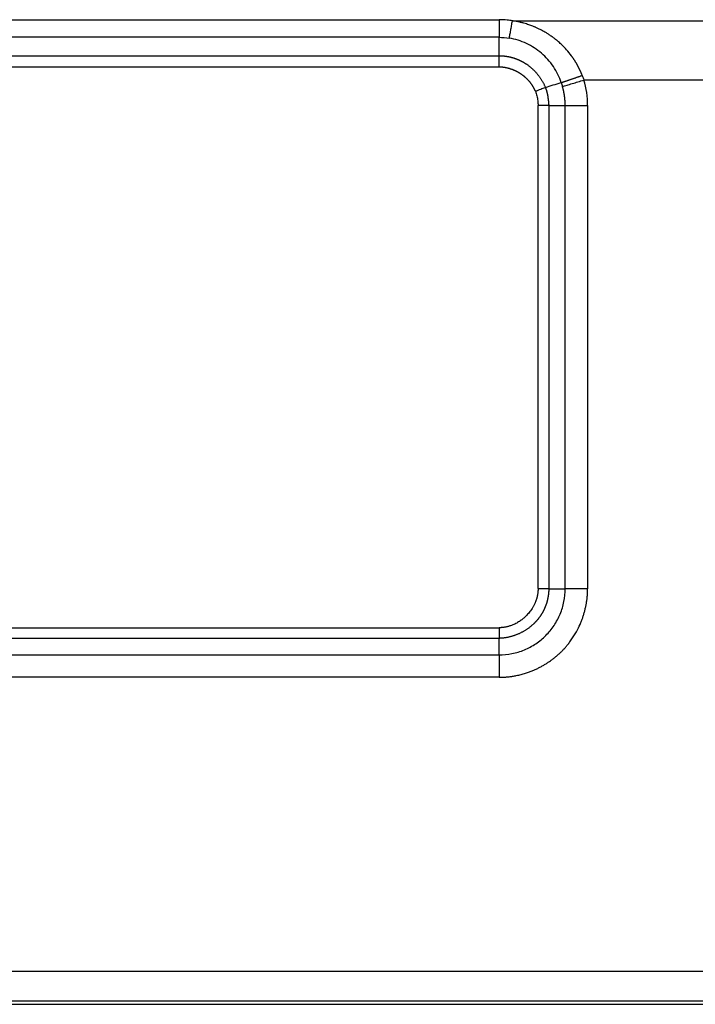
# Model space of a CAD drawing. Units: millimetres. Extents: x 1223 to 1639, y 481 to 775.
# Drawn here: x 1294 to 1317, y 643 to 676 of the extents above; entities that cross this region are included whole.
import ezdxf

# ---------------------------------------------------------------- set-up
doc = ezdxf.new("R2010")
doc.units = ezdxf.units.MM
doc.header["$LTSCALE"] = 65.395
doc.header["$PDMODE"] = 3
doc.header["$PDSIZE"] = 8
doc.layers.get('0').update_dxf_attribs({"linetype": 'CONTINUOUS', "lineweight": 30})
doc.layers.get('Defpoints').update_dxf_attribs({"linetype": 'CONTINUOUS'})
doc.layers.add('1', color=7, linetype='CONTINUOUS', true_color=0xffffff)
doc.layers.add('Dim', color=3, linetype='CONTINUOUS', lineweight=15)
doc.styles.add('Romans字体', font='romans.shx', dxfattribs={"width": 0.75})
doc.dimstyles.new('01', dxfattribs={"dimtxt": 4, "dimasz": 3.5, "dimexe": 1.2, "dimexo": 0.2, "dimgap": 0.5, "dimtad": 1, "dimdec": 1, "dimdsep": 46, "dimtxsty": 'Romans字体', "dimcen": 0, "dimclrd": 1, "dimclre": 6, "dimclrt": 4, "dimazin": 2, "dimtfac": 1, "dimtdec": 1, "dimtofl": 0, "dimtmove": 0, "dimatfit": 3, "dimfxl": 1, "dimtolj": 1, "dimtzin": 0, "dimarcsym": 0})

# ---------------------------------------------------------------- blocks, each defined once
blk = doc.blocks.new('*D29')
at = {"color": 6, "lineweight": -2, "transparency": 16777216}
for p, q in [((1280.123, 643.271), (1280.123, 631.486)), ((1353.623, 643.271), (1353.623, 631.486))]:
    blk.add_line(p, q, dxfattribs=at)
at = {"color": 1, "lineweight": -2, "transparency": 16777216}
blk.add_line((1283.623, 632.686), (1350.123, 632.686), dxfattribs=at)
at = {"color": 1, "transparency": 16777216}
for points in [[(1283.623, 633.269), (1283.623, 632.102), (1280.123, 632.686)], [(1350.123, 633.269), (1350.123, 632.102), (1353.623, 632.686)]]:
    blk.add_solid(points, dxfattribs=at)
at = {"layer": 'Defpoints', "color": 0, "transparency": 16777216}
for p in [(1280.123, 643.471), (1353.623, 643.471), (1353.623, 632.686)]:
    blk.add_point(p, dxfattribs=at)
at = {"color": 4, "lineweight": 25, "transparency": 16777216, "insert": (1316.873, 635.186), "char_height": 4, "attachment_point": 5, "style": 'Romans字体'}
blk.add_mtext('\\A1;73', dxfattribs=at)
blk = doc.blocks.new('*D31')
at = {"layer": 'Defpoints', "color": 0, "transparency": 16777216}
for p in [(1272.123, 645.271), (1361.623, 645.271), (1361.623, 621.043)]:
    blk.add_point(p, dxfattribs=at)
at = {"layer": 'Dim', "color": 6, "lineweight": -2, "transparency": 16777216}
for p, q in [((1272.123, 645.071), (1272.123, 619.843)), ((1361.623, 645.071), (1361.623, 619.843))]:
    blk.add_line(p, q, dxfattribs=at)
at = {"layer": 'Dim', "color": 1, "lineweight": -2, "transparency": 16777216}
blk.add_line((1275.623, 621.043), (1358.123, 621.043), dxfattribs=at)
at = {"layer": 'Dim', "color": 1, "transparency": 16777216}
for points in [[(1275.623, 621.627), (1275.623, 620.46), (1272.123, 621.043)], [(1358.123, 621.627), (1358.123, 620.46), (1361.623, 621.043)]]:
    blk.add_solid(points, dxfattribs=at)
at = {"layer": 'Dim', "color": 4, "transparency": 16777216, "insert": (1316.873, 623.543), "char_height": 4, "attachment_point": 5, "style": 'Romans字体'}
blk.add_mtext('\\A1;89', dxfattribs=at)

msp = doc.modelspace()

# ---------------------------------------------------------------- linework, layer by layer
at = {"layer": '1', "color": 0, "linetype": 'Continuous', "lineweight": 25}
for p, q in [((1285.391, 675.978), (1310.372, 675.978)), ((1310.816, 675.942), (1322.929, 675.942)), ((1310.372, 675.395), (1285.388, 675.395)), ((1285.568, 674.785), (1310.372, 674.785)), ((1310.372, 674.409), (1285.568, 674.409)), ((1320.562, 673.981), (1313.182, 673.981)), ((1311.665, 657.136), (1311.665, 673.135)), ((1312.019, 673.135), (1312.019, 657.135)), ((1312.565, 673.135), (1313.307, 673.135)), ((1312.565, 657.135), (1312.565, 673.135)), ((1288.146, 655.842), (1310.372, 655.842)), ((1287.965, 654.943), (1310.372, 654.943)), ((1287.897, 644.471), (1345.85, 644.471)), ((1345.849, 643.471), (1287.896, 643.471)), ((1287.896, 643.371), (1345.85, 643.371))]:
    msp.add_line(p, q, dxfattribs=at)
msp.add_ellipse((1310.372, 655.842), major_axis=(0, 0.5), ratio=0.000005, start_param=1.570747, end_param=2.356175, dxfattribs=at)
for points, degree, knots in [([(1310.372, 675.978), (1310.372, 675.922), (1310.372, 675.867), (1310.372, 675.76), (1310.372, 675.709), (1310.372, 675.61), (1310.372, 675.563), (1310.372, 675.474), (1310.372, 675.433), (1310.372, 675.395)], 3, [0, 0, 0, 0, 0.25, 0.25, 0.5, 0.5, 0.75, 0.75, 1, 1, 1, 1]), ([(1310.816, 675.942), (1310.758, 675.951), (1310.611, 675.971), (1310.463, 675.978), (1310.372, 675.978)], 3, [0, 0, 0, 0, 0.391164, 1, 1, 1, 1]), ([(1310.711, 675.368), (1310.718, 675.405), (1310.726, 675.446), (1310.743, 675.533), (1310.752, 675.579), (1310.769, 675.676), (1310.778, 675.727), (1310.797, 675.833), (1310.806, 675.887), (1310.816, 675.942)], 3, [0, 0, 0, 0, 0.25, 0.25, 0.5, 0.5, 0.75, 0.75, 1, 1, 1, 1]), ([(1313.127, 674.134), (1313.124, 674.142), (1313.118, 674.158), (1313.108, 674.182), (1313.098, 674.206), (1313.088, 674.229), (1313.078, 674.252), (1313.068, 674.275), (1313.057, 674.298), (1313.047, 674.321), (1313.036, 674.343), (1313.025, 674.365), (1313.014, 674.387), (1313.003, 674.409), (1312.991, 674.431), (1312.98, 674.452), (1312.968, 674.473), (1312.957, 674.494), (1312.945, 674.515), (1312.933, 674.535), (1312.921, 674.556), (1312.909, 674.576), (1312.897, 674.596), (1312.884, 674.615), (1312.872, 674.635), (1312.859, 674.654), (1312.847, 674.673), (1312.834, 674.692), (1312.821, 674.711), (1312.808, 674.729), (1312.795, 674.748), (1312.782, 674.766), (1312.723, 674.847), (1312.62, 674.974), (1312.474, 675.126), (1312.352, 675.239), (1312.247, 675.325), (1312.153, 675.398), (1312.058, 675.464), (1311.98, 675.515), (1311.912, 675.555), (1311.85, 675.592), (1311.788, 675.626), (1311.73, 675.656), (1311.683, 675.679), (1311.635, 675.701), (1311.595, 675.718), (1311.561, 675.732), (1311.528, 675.746), (1311.483, 675.765), (1311.426, 675.787), (1311.356, 675.812), (1311.277, 675.838), (1311.203, 675.859), (1311.138, 675.877), (1311.083, 675.89), (1311.029, 675.903), (1310.975, 675.914), (1310.922, 675.925), (1310.869, 675.934), (1310.833, 675.939), (1310.816, 675.942)], 3, [0, 0, 0, 0, 0.008393, 0.016744, 0.025054, 0.033324, 0.041553, 0.049741, 0.057888, 0.065995, 0.074062, 0.082088, 0.090075, 0.098021, 0.105928, 0.113795, 0.121622, 0.12941, 0.137159, 0.144868, 0.152539, 0.16017, 0.167764, 0.175318, 0.182834, 0.190313, 0.197753, 0.205155, 0.212518, 0.219844, 0.227131, 0.234379, 0.241588, 0.325053, 0.393844, 0.44784, 0.486947, 0.526356, 0.564021, 0.599924, 0.617629, 0.640989, 0.670022, 0.687206, 0.704383, 0.721551, 0.738711, 0.746197, 0.757832, 0.773622, 0.793574, 0.8177, 0.84622, 0.874676, 0.893157, 0.911447, 0.929545, 0.94745, 0.965161, 0.982678, 1, 1, 1, 1]), ([(1312.434, 673.895), (1312.402, 673.989), (1312.364, 674.08), (1312.277, 674.257), (1312.227, 674.343), (1312.116, 674.506), (1311.994, 674.663), (1311.781, 674.871), (1311.622, 674.99), (1311.455, 675.098), (1311.368, 675.146), (1311.189, 675.231), (1311.096, 675.267), (1310.906, 675.327), (1310.809, 675.351), (1310.711, 675.368)], 3, [0, 0, 0, 0, 0.125, 0.125, 0.25, 0.25, 0.375, 0.5, 0.625, 0.625, 0.75, 0.75, 0.875, 0.875, 1, 1, 1, 1]), ([(1310.372, 674.409), (1310.372, 674.444), (1310.372, 674.48), (1310.372, 674.549), (1310.372, 674.583), (1310.372, 674.647), (1310.372, 674.678), (1310.372, 674.735), (1310.372, 674.761), (1310.372, 674.785)], 3, [0, 0, 0, 0, 0.25, 0.25, 0.5, 0.5, 0.75, 0.75, 1, 1, 1, 1]), ([(1310.372, 674.784), (1310.379, 674.784), (1310.393, 674.784), (1310.414, 674.784), (1310.435, 674.783), (1310.456, 674.782), (1310.477, 674.781), (1310.498, 674.78), (1310.519, 674.778), (1310.54, 674.776), (1310.56, 674.774), (1310.581, 674.771), (1310.602, 674.769), (1310.623, 674.766), (1310.644, 674.762), (1310.664, 674.759), (1310.685, 674.755), (1310.706, 674.751), (1310.726, 674.746), (1310.747, 674.741), (1310.767, 674.736), (1310.788, 674.731), (1310.808, 674.726), (1310.829, 674.72), (1310.849, 674.714), (1310.869, 674.707), (1310.889, 674.701), (1310.909, 674.694), (1310.929, 674.687), (1310.949, 674.679), (1310.969, 674.672), (1310.989, 674.664), (1311.008, 674.655), (1311.028, 674.647), (1311.047, 674.638), (1311.066, 674.629), (1311.085, 674.62), (1311.104, 674.61), (1311.123, 674.601), (1311.142, 674.591), (1311.161, 674.58), (1311.179, 674.57), (1311.198, 674.559), (1311.216, 674.548), (1311.234, 674.537), (1311.252, 674.525), (1311.27, 674.513), (1311.293, 674.498), (1311.321, 674.478), (1311.354, 674.454), (1311.387, 674.428), (1311.418, 674.402), (1311.45, 674.376), (1311.48, 674.348), (1311.51, 674.32), (1311.539, 674.291), (1311.568, 674.261), (1311.596, 674.231), (1311.623, 674.199), (1311.65, 674.167), (1311.675, 674.135), (1311.7, 674.102), (1311.725, 674.068), (1311.748, 674.034), (1311.771, 673.999), (1311.793, 673.963), (1311.814, 673.927), (1311.834, 673.89), (1311.853, 673.853), (1311.872, 673.815), (1311.889, 673.777), (1311.9, 673.751), (1311.906, 673.738)], 3, [0, 0, 0, 0, 0.010615, 0.021235, 0.031862, 0.042495, 0.053134, 0.063779, 0.07443, 0.085087, 0.09575, 0.106419, 0.117094, 0.127775, 0.138462, 0.149155, 0.159853, 0.170557, 0.181268, 0.191983, 0.202705, 0.213432, 0.224165, 0.234904, 0.245648, 0.256398, 0.267153, 0.277915, 0.288681, 0.299453, 0.310231, 0.321014, 0.331802, 0.342596, 0.353396, 0.3642, 0.37501, 0.385826, 0.396646, 0.407472, 0.418303, 0.42914, 0.439981, 0.450828, 0.46168, 0.472537, 0.483399, 0.494266, 0.515044, 0.535844, 0.556666, 0.57751, 0.598377, 0.619268, 0.640183, 0.661123, 0.682088, 0.703079, 0.724096, 0.745141, 0.766213, 0.787313, 0.808443, 0.829602, 0.85079, 0.87201, 0.89326, 0.914542, 0.935857, 0.957204, 0.978585, 1, 1, 1, 1]), ([(1311.575, 673.608), (1311.513, 673.769), (1311.392, 673.915), (1311.273, 674.059), (1311.112, 674.169), (1310.949, 674.281), (1310.763, 674.342), (1310.569, 674.407), (1310.372, 674.409)], 2, [0, 0, 0, 0.25, 0.25, 0.5, 0.5, 0.75, 0.75, 1, 1, 1]), ([(1311.575, 673.608), (1311.606, 673.62), (1311.636, 673.632), (1311.696, 673.656), (1311.725, 673.668), (1311.782, 673.69), (1311.809, 673.7), (1311.86, 673.72), (1311.883, 673.729), (1311.905, 673.738)], 3, [0, 0, 0, 0, 0.25, 0.25, 0.5, 0.5, 0.75, 0.75, 1, 1, 1, 1]), ([(1311.904, 673.737), (1311.907, 673.732), (1311.911, 673.72), (1311.918, 673.702), (1311.924, 673.684), (1311.931, 673.666), (1311.937, 673.648), (1311.942, 673.63), (1311.948, 673.611), (1311.953, 673.593), (1311.958, 673.575), (1311.962, 673.556), (1311.967, 673.538), (1311.971, 673.519), (1311.975, 673.5), (1311.979, 673.482), (1311.982, 673.463), (1311.986, 673.44), (1311.99, 673.414), (1311.994, 673.383), (1311.998, 673.352), (1312.002, 673.321), (1312.006, 673.29), (1312.009, 673.259), (1312.012, 673.228), (1312.014, 673.197), (1312.017, 673.166), (1312.018, 673.146), (1312.019, 673.135)], 3, [0, 0, 0, 0, 0.03096, 0.061917, 0.092872, 0.123824, 0.154772, 0.185716, 0.216655, 0.24759, 0.278519, 0.309443, 0.34036, 0.371271, 0.402174, 0.43307, 0.463958, 0.494838, 0.545309, 0.595737, 0.646143, 0.696547, 0.746966, 0.797422, 0.847934, 0.898521, 0.949204, 1, 1, 1, 1]), ([(1312.471, 673.767), (1312.518, 673.78), (1312.569, 673.795), (1312.679, 673.828), (1312.737, 673.845), (1312.859, 673.882), (1312.922, 673.901), (1313.051, 673.941), (1313.117, 673.961), (1313.182, 673.981)], 3, [0, 0, 0, 0, 0.25, 0.25, 0.5, 0.5, 0.75, 0.75, 1, 1, 1, 1]), ([(1312.565, 673.135), (1312.565, 673.143), (1312.565, 673.159), (1312.564, 673.183), (1312.564, 673.208), (1312.563, 673.232), (1312.561, 673.256), (1312.56, 673.28), (1312.558, 673.305), (1312.556, 673.329), (1312.554, 673.353), (1312.551, 673.378), (1312.549, 673.402), (1312.545, 673.426), (1312.542, 673.451), (1312.538, 673.475), (1312.534, 673.499), (1312.53, 673.524), (1312.526, 673.548), (1312.521, 673.573), (1312.516, 673.597), (1312.51, 673.621), (1312.505, 673.646), (1312.499, 673.67), (1312.492, 673.694), (1312.486, 673.718), (1312.479, 673.743), (1312.474, 673.759), (1312.472, 673.767)], 3, [0, 0, 0, 0, 0.037583, 0.075235, 0.112957, 0.150748, 0.188609, 0.22654, 0.264541, 0.302611, 0.340753, 0.378964, 0.417246, 0.455598, 0.494021, 0.532514, 0.571079, 0.609714, 0.648421, 0.687199, 0.726048, 0.764968, 0.803961, 0.843025, 0.88216, 0.921368, 0.960648, 1, 1, 1, 1]), ([(1311.575, 673.608), (1311.595, 673.556), (1311.629, 673.453), (1311.658, 673.295), (1311.665, 673.189), (1311.665, 673.135)], 3, [0, 0, 0, 0, 0.333333, 0.666667, 1, 1, 1, 1]), ([(1312.019, 673.135), (1311.996, 673.135), (1311.97, 673.135), (1311.916, 673.135), (1311.887, 673.135), (1311.826, 673.135), (1311.795, 673.135), (1311.731, 673.135), (1311.698, 673.135), (1311.665, 673.135)], 3, [0, 0, 0, 0, 0.25, 0.25, 0.5, 0.5, 0.75, 0.75, 1, 1, 1, 1]), ([(1311.665, 657.136), (1311.665, 657.13), (1311.665, 657.119), (1311.665, 657.103), (1311.664, 657.085), (1311.663, 657.066), (1311.661, 657.047), (1311.659, 657.026), (1311.657, 657.004), (1311.654, 656.982), (1311.651, 656.958), (1311.647, 656.934), (1311.642, 656.909), (1311.636, 656.883), (1311.63, 656.856), (1311.623, 656.828), (1311.615, 656.8), (1311.606, 656.771), (1311.595, 656.741), (1311.584, 656.71), (1311.572, 656.679), (1311.55, 656.628), (1311.517, 656.56), (1311.47, 656.48), (1311.421, 656.408), (1311.372, 656.344), (1311.322, 656.287), (1311.264, 656.226), (1311.192, 656.158), (1311.098, 656.084), (1310.987, 656.012), (1310.887, 655.96), (1310.808, 655.927), (1310.757, 655.908), (1310.708, 655.893), (1310.661, 655.88), (1310.616, 655.869), (1310.574, 655.861), (1310.534, 655.854), (1310.496, 655.849), (1310.461, 655.846), (1310.429, 655.844), (1310.4, 655.843), (1310.381, 655.843), (1310.372, 655.842)], 3, [0, 0, 0, 0, 0.007809, 0.016113, 0.024912, 0.034205, 0.043991, 0.054271, 0.065044, 0.076309, 0.088065, 0.100311, 0.113047, 0.126271, 0.139984, 0.154183, 0.168867, 0.184036, 0.199688, 0.215821, 0.232435, 0.249529, 0.298471, 0.344501, 0.387647, 0.427937, 0.465391, 0.50003, 0.553025, 0.61238, 0.678169, 0.75048, 0.778702, 0.805591, 0.83114, 0.855344, 0.878197, 0.899695, 0.919832, 0.938606, 0.956012, 0.972048, 0.986711, 1, 1, 1, 1]), ([(1312.019, 657.135), (1312.019, 657.129), (1312.019, 657.116), (1312.018, 657.096), (1312.018, 657.076), (1312.017, 657.057), (1312.016, 657.037), (1312.014, 657.018), (1312.013, 656.998), (1312.011, 656.979), (1312.009, 656.959), (1312.007, 656.94), (1312.004, 656.92), (1312.002, 656.901), (1311.999, 656.882), (1311.995, 656.862), (1311.992, 656.843), (1311.988, 656.824), (1311.984, 656.805), (1311.98, 656.785), (1311.976, 656.766), (1311.971, 656.747), (1311.966, 656.728), (1311.961, 656.709), (1311.956, 656.691), (1311.95, 656.672), (1311.945, 656.653), (1311.939, 656.634), (1311.933, 656.616), (1311.926, 656.597), (1311.919, 656.579), (1311.913, 656.561), (1311.905, 656.542), (1311.898, 656.524), (1311.891, 656.506), (1311.883, 656.488), (1311.875, 656.471), (1311.867, 656.453), (1311.858, 656.435), (1311.85, 656.418), (1311.841, 656.4), (1311.832, 656.383), (1311.822, 656.366), (1311.813, 656.349), (1311.803, 656.332), (1311.793, 656.315), (1311.783, 656.298), (1311.773, 656.281), (1311.762, 656.265), (1311.752, 656.249), (1311.741, 656.232), (1311.73, 656.216), (1311.719, 656.2), (1311.707, 656.185), (1311.695, 656.169), (1311.684, 656.154), (1311.672, 656.138), (1311.659, 656.123), (1311.647, 656.108), (1311.634, 656.093), (1311.622, 656.078), (1311.609, 656.064), (1311.596, 656.049), (1311.582, 656.035), (1311.569, 656.021), (1311.555, 656.007), (1311.542, 655.993), (1311.522, 655.975), (1311.498, 655.951), (1311.467, 655.924), (1311.435, 655.897), (1311.403, 655.871), (1311.371, 655.845), (1311.337, 655.821), (1311.304, 655.797), (1311.269, 655.774), (1311.234, 655.752), (1311.199, 655.731), (1311.163, 655.71), (1311.127, 655.69), (1311.09, 655.672), (1311.053, 655.654), (1311.015, 655.637), (1310.977, 655.62), (1310.939, 655.605), (1310.9, 655.591), (1310.861, 655.577), (1310.822, 655.565), (1310.782, 655.553), (1310.742, 655.542), (1310.702, 655.532), (1310.661, 655.524), (1310.62, 655.516), (1310.579, 655.509), (1310.538, 655.503), (1310.497, 655.498), (1310.455, 655.494), (1310.414, 655.491), (1310.386, 655.489), (1310.372, 655.489)], 3, [0, 0, 0, 0, 0.007612, 0.015225, 0.022837, 0.03045, 0.038062, 0.045674, 0.053286, 0.060898, 0.068509, 0.076121, 0.083732, 0.091343, 0.098953, 0.106563, 0.114173, 0.121783, 0.129392, 0.137, 0.144609, 0.152216, 0.159824, 0.16743, 0.175036, 0.182642, 0.190247, 0.197851, 0.205455, 0.213058, 0.22066, 0.228261, 0.235862, 0.243462, 0.251061, 0.25866, 0.266257, 0.273854, 0.281449, 0.289044, 0.296638, 0.304231, 0.311822, 0.319413, 0.327003, 0.334591, 0.342179, 0.349765, 0.35735, 0.364934, 0.372517, 0.380099, 0.387679, 0.395258, 0.402836, 0.410412, 0.417987, 0.425561, 0.433133, 0.440704, 0.448273, 0.455841, 0.463407, 0.470972, 0.478535, 0.486096, 0.493656, 0.501215, 0.5173, 0.533377, 0.549447, 0.565511, 0.581568, 0.597621, 0.613671, 0.629717, 0.645761, 0.661804, 0.677847, 0.69389, 0.709935, 0.725982, 0.742032, 0.758087, 0.774146, 0.790212, 0.806284, 0.822364, 0.838452, 0.85455, 0.870658, 0.886777, 0.902909, 0.919053, 0.935211, 0.951384, 0.967573, 0.983778, 1, 1, 1, 1]), ([(1310.372, 654.943), (1310.516, 654.943), (1310.659, 654.957), (1310.941, 655.013), (1311.079, 655.055), (1311.344, 655.165), (1311.471, 655.233), (1311.709, 655.392), (1311.821, 655.484), (1312.024, 655.687), (1312.115, 655.798), (1312.275, 656.037), (1312.343, 656.164), (1312.452, 656.429), (1312.494, 656.567), (1312.55, 656.848), (1312.564, 656.992), (1312.564, 657.135)], 3, [0, 0, 0, 0, 0.125, 0.125, 0.25, 0.25, 0.375, 0.375, 0.5, 0.5, 0.625, 0.625, 0.75, 0.75, 0.875, 0.875, 1, 1, 1, 1]), ([(1310.372, 654.2), (1310.381, 654.2), (1310.398, 654.2), (1310.427, 654.201), (1310.458, 654.202), (1310.493, 654.203), (1310.53, 654.205), (1310.571, 654.207), (1310.616, 654.211), (1310.663, 654.215), (1310.713, 654.221), (1310.767, 654.228), (1310.823, 654.236), (1310.883, 654.246), (1310.977, 654.264), (1311.099, 654.293), (1311.244, 654.334), (1311.374, 654.379), (1311.491, 654.425), (1311.6, 654.472), (1311.704, 654.522), (1311.805, 654.576), (1311.905, 654.634), (1312.002, 654.696), (1312.096, 654.762), (1312.189, 654.831), (1312.278, 654.904), (1312.364, 654.98), (1312.428, 655.041), (1312.477, 655.09), (1312.518, 655.133), (1312.574, 655.195), (1312.644, 655.277), (1312.726, 655.382), (1312.842, 655.547), (1312.966, 655.758), (1313.056, 655.95), (1313.103, 656.067), (1313.123, 656.12), (1313.143, 656.175), (1313.161, 656.229), (1313.178, 656.284), (1313.194, 656.339), (1313.21, 656.395), (1313.224, 656.451), (1313.237, 656.507), (1313.249, 656.563), (1313.26, 656.62), (1313.269, 656.676), (1313.278, 656.733), (1313.286, 656.79), (1313.292, 656.848), (1313.297, 656.905), (1313.301, 656.962), (1313.305, 657.02), (1313.307, 657.078), (1313.307, 657.116), (1313.307, 657.135), (1313.307, 657.135)], 3, [0, 0, 0, 0, 0.005429, 0.011555, 0.01838, 0.025903, 0.034124, 0.043042, 0.052658, 0.062972, 0.073984, 0.085692, 0.098098, 0.111201, 0.125001, 0.160425, 0.193069, 0.222935, 0.250025, 0.275017, 0.300009, 0.325002, 0.349996, 0.374992, 0.399991, 0.424992, 0.449996, 0.475004, 0.500016, 0.507434, 0.52022, 0.538372, 0.56189, 0.590771, 0.62501, 0.693055, 0.749997, 0.762493, 0.774988, 0.787483, 0.799979, 0.812474, 0.82497, 0.837467, 0.849963, 0.86246, 0.874958, 0.887456, 0.899954, 0.912454, 0.924954, 0.937455, 0.949957, 0.962459, 0.974963, 0.987468, 0.999974, 1, 1, 1, 1]), ([(1312.019, 657.135), (1311.996, 657.135), (1311.97, 657.135), (1311.916, 657.135), (1311.887, 657.135), (1311.826, 657.135), (1311.795, 657.135), (1311.731, 657.135), (1311.698, 657.135), (1311.665, 657.135)], 3, [0, 0, 0, 0, 0.25, 0.25, 0.5, 0.5, 0.75, 0.75, 1, 1, 1, 1]), ([(1313.307, 657.135), (1313.302, 657.135), (1313.291, 657.135), (1313.275, 657.135), (1313.258, 657.135), (1313.242, 657.135), (1313.226, 657.135), (1313.209, 657.135), (1313.193, 657.135), (1313.177, 657.135), (1313.161, 657.135), (1313.145, 657.135), (1313.128, 657.135), (1313.112, 657.135), (1313.096, 657.135), (1313.08, 657.135), (1313.065, 657.135), (1313.049, 657.135), (1313.033, 657.135), (1313.018, 657.135), (1313.004, 657.135), (1312.99, 657.135), (1312.975, 657.135), (1312.96, 657.135), (1312.944, 657.135), (1312.927, 657.135), (1312.909, 657.135), (1312.891, 657.135), (1312.872, 657.135), (1312.853, 657.135), (1312.833, 657.135), (1312.813, 657.135), (1312.792, 657.135), (1312.77, 657.135), (1312.748, 657.135), (1312.726, 657.135), (1312.703, 657.135), (1312.681, 657.135), (1312.658, 657.135), (1312.634, 657.135), (1312.611, 657.135), (1312.588, 657.135), (1312.572, 657.135), (1312.565, 657.135)], 3, [0, 0, 0, 0, 0.019798, 0.039597, 0.059395, 0.079194, 0.098992, 0.118791, 0.138589, 0.158388, 0.178186, 0.197985, 0.217783, 0.237582, 0.25738, 0.277178, 0.296977, 0.316775, 0.336574, 0.356372, 0.373031, 0.39072, 0.409438, 0.429186, 0.449963, 0.47177, 0.494606, 0.518472, 0.543368, 0.569292, 0.596247, 0.624231, 0.653244, 0.683287, 0.714359, 0.746461, 0.779593, 0.813754, 0.848944, 0.885164, 0.922413, 0.960692, 1, 1, 1, 1]), ([(1310.372, 654.943), (1310.372, 654.894), (1310.372, 654.841), (1310.372, 654.726), (1310.372, 654.666), (1310.372, 654.539), (1310.372, 654.473), (1310.372, 654.338), (1310.372, 654.269), (1310.372, 654.2)], 3, [0, 0, 0, 0, 0.25, 0.25, 0.5, 0.5, 0.75, 0.75, 1, 1, 1, 1])]:
    msp.add_open_spline(points, degree=degree, knots=knots, dxfattribs=at)
for points, degree in [([(1310.372, 674.785), (1310.372, 675.395)], 1), ([(1310.372, 675.395), (1310.486, 675.395), (1310.599, 675.386), (1310.711, 675.368)], 3), ([(1313.127, 674.134), (1313.146, 674.083), (1313.164, 674.032), (1313.182, 673.981)], 3), ([(1311.906, 673.738), (1312.082, 673.79), (1312.258, 673.842), (1312.434, 673.895)], 3), ([(1312.43, 673.894), (1312.444, 673.851), (1312.458, 673.809), (1312.471, 673.767)], 3), ([(1313.307, 673.135), (1313.307, 673.421), (1313.265, 673.707), (1313.182, 673.981)], 3), ([(1312.019, 673.135), (1312.201, 673.135), (1312.383, 673.135), (1312.565, 673.135)], 3), ([(1313.307, 673.135), (1313.307, 667.802), (1313.307, 662.469), (1313.307, 657.135)], 3), ([(1312.019, 657.135), (1312.565, 657.135)], 1), ([(1310.372, 655.489), (1302.964, 655.489), (1295.555, 655.489), (1288.146, 655.489)], 3), ([(1310.372, 654.943), (1310.372, 655.489)], 1), ([(1310.372, 654.2), (1302.903, 654.2), (1295.434, 654.2), (1287.965, 654.2)], 3)]:
    msp.add_open_spline(points, degree=degree, dxfattribs=at)
msp.add_rational_spline([(1312.431, 673.894), (1312.619, 673.957), (1312.863, 674.041), (1313.127, 674.134)], [1.03900136634, 0.986999175267, 0.986999544555, 1.03900247421], degree=3, dxfattribs=at)

# ---------------------------------------------------------------- dimensions: what is measured, and where the dimension line sits
at = {"lineweight": 25}
dim = msp.add_linear_dim(base=(1353.623, 632.686), p1=(1280.123, 643.471), p2=(1353.623, 643.471), text='73', dimstyle='01', dxfattribs=at)
dim.commit()
dim.dimension.update_dxf_attribs({"geometry": '*D29', "text_midpoint": (1316.873, 635.186)})
at = {"layer": 'Dim'}
dim = msp.add_linear_dim(base=(1361.623, 621.043), p1=(1272.123, 645.271), p2=(1361.623, 645.271), text='89', dimstyle='01', dxfattribs=at)
dim.commit()
dim.dimension.update_dxf_attribs({"geometry": '*D31', "text_midpoint": (1316.873, 623.543)})

doc.saveas('drawing.dxf')
